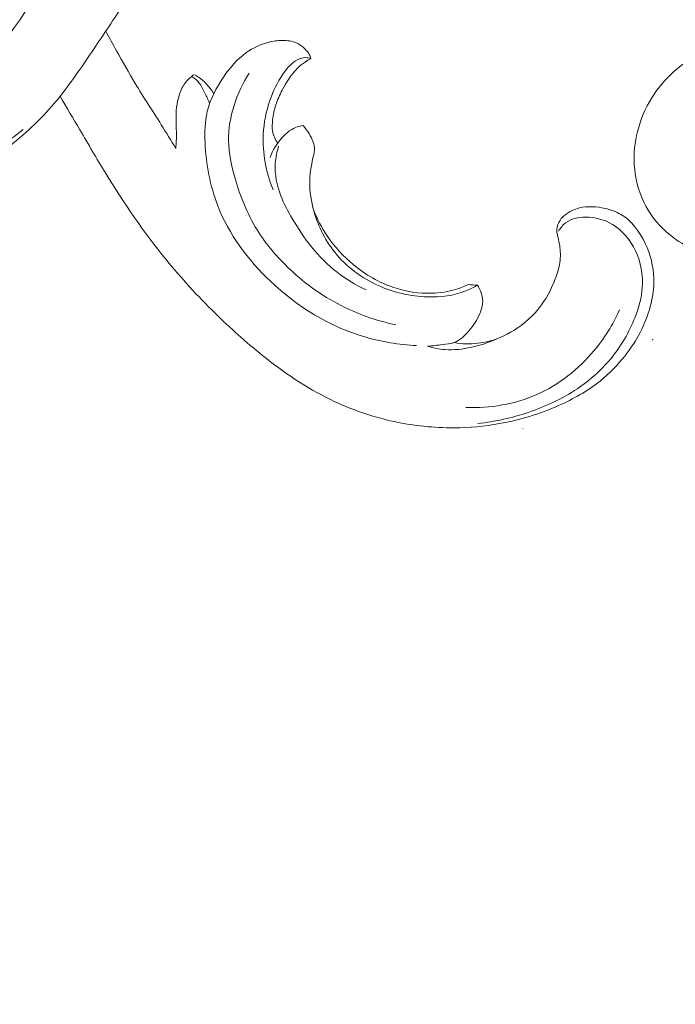
# Model space of a CAD drawing. Units: centimetres. Extents: x 268 to 435, y -129 to 107.
# Drawn here: x 371 to 376, y -19 to -11 of the extents above; entities that cross this region are included whole.
import ezdxf

# ---------------------------------------------------------------- set-up
doc = ezdxf.new("R2010")
doc.units = ezdxf.units.CM
doc.header["$MEASUREMENT"] = 0
doc.layers.add('layer 1', color=7, linetype='Continuous')

msp = doc.modelspace()

# ---------------------------------------------------------------- linework, layer by layer
at = {"layer": 'layer 1', "color": 250, "lineweight": 20}
for points, knots in [([(268.06161, -128.84197), (268.06161, -128.84197), (268.06161, 107.34372), (268.06161, 107.34372), (268.06161, 107.34372), (268.06161, 107.34372), (435.06162, 107.34372), (435.06162, 107.34372), (435.06162, 107.34372), (435.06162, 107.34372), (435.06162, -128.84197), (435.06162, -128.84197), (435.06162, -128.84197), (435.06162, -128.84197), (268.06161, -128.84197), (268.06161, -128.84197)], [0, 0, 0, 0, 0.2, 0.2, 0.2, 0.2, 0.4, 0.4, 0.4, 0.4, 0.6, 0.6, 0.6, 0.6, 1, 1, 1, 1]), ([(372.28257, -9.81575), (372.26857, -9.85215), (372.25347, -9.88825), (372.23667, -9.92345), (372.23667, -9.92345), (372.21227, -9.97445), (372.18417, -10.02364), (372.15687, -10.07324), (372.15687, -10.07324), (372.10727, -10.16324), (372.06017, -10.25454), (372.00937, -10.34374), (372.00937, -10.34374), (371.93597, -10.47244), (371.85497, -10.59704), (371.77317, -10.72074), (371.77317, -10.72074), (371.68997, -10.84664), (371.60588, -10.97174), (371.52018, -11.09634), (371.52018, -11.09634), (371.43128, -11.22554), (371.34058, -11.35414), (371.23618, -11.47093), (371.23618, -11.47093), (371.11608, -11.60553), (370.97788, -11.72433), (370.83298, -11.83393), (370.83298, -11.83393), (370.67088, -11.95663), (370.50038, -12.06783), (370.31878, -12.15903), (370.31878, -12.15903), (370.19269, -12.22243), (370.06129, -12.27623), (369.92559, -12.31573), (369.92559, -12.31573), (369.81109, -12.34923), (369.69369, -12.37253), (369.57519, -12.38783), (369.57519, -12.38783), (369.43709, -12.40573), (369.29769, -12.41273), (369.15839, -12.41123), (369.15839, -12.41123), (369.03199, -12.40983), (368.9056, -12.40143), (368.7807, -12.38243), (368.7807, -12.38243), (368.6164, -12.35743), (368.4545, -12.31403), (368.2992, -12.25543), (368.2992, -12.25543), (368.1509, -12.19943), (368.0086, -12.12933), (367.866, -12.06003), (367.866, -12.06003), (367.7437, -12.00053), (367.62111, -11.94153), (367.50381, -11.87353), (367.50381, -11.87353), (367.39621, -11.81133), (367.29311, -11.74153), (367.18711, -11.67633), (367.18711, -11.67633), (367.14211, -11.64863), (367.09661, -11.62183), (367.05331, -11.59163), (367.05331, -11.59163), (367.01271, -11.56333), (366.97401, -11.53203), (366.93131, -11.50703), (366.93131, -11.50703), (366.90431, -11.49113), (366.87571, -11.47773), (366.84671, -11.46553)], [0, 0, 0, 0, 0.05, 0.05, 0.05, 0.05, 0.1, 0.1, 0.1, 0.1, 0.15, 0.15, 0.15, 0.15, 0.2, 0.2, 0.2, 0.2, 0.25, 0.25, 0.25, 0.25, 0.3, 0.3, 0.3, 0.3, 0.35, 0.35, 0.35, 0.35, 0.4, 0.4, 0.4, 0.4, 0.45, 0.45, 0.45, 0.45, 0.5, 0.5, 0.5, 0.5, 0.55, 0.55, 0.55, 0.55, 0.6, 0.6, 0.6, 0.6, 0.65, 0.65, 0.65, 0.65, 0.7, 0.7, 0.7, 0.7, 0.75, 0.75, 0.75, 0.75, 0.8, 0.8, 0.8, 0.8, 0.85, 0.85, 0.85, 0.85, 0.9, 0.9, 0.9, 0.9, 1, 1, 1, 1]), ([(371.30238, -10.28004), (371.24198, -10.37254), (371.17978, -10.46384), (371.11758, -10.55514), (371.11758, -10.55514), (371.03368, -10.67844), (370.95008, -10.80174), (370.85688, -10.91904), (370.85688, -10.91904), (370.71528, -11.09714), (370.55168, -11.26124), (370.36398, -11.38973), (370.36398, -11.38973), (370.22599, -11.48413), (370.07489, -11.55943), (369.91699, -11.61933), (369.91699, -11.61933), (369.72519, -11.69223), (369.52339, -11.74243), (369.32009, -11.75263), (369.32009, -11.75263), (369.18849, -11.75923), (369.05629, -11.74913), (368.9246, -11.73183), (368.9246, -11.73183), (368.8049, -11.71613), (368.6857, -11.69443), (368.5732, -11.65433), (368.5732, -11.65433), (368.4903, -11.62483), (368.411, -11.58533), (368.3334, -11.54183), (368.3334, -11.54183), (368.2763, -11.50983), (368.22, -11.47563), (368.1739, -11.43033), (368.1739, -11.43033), (368.0921, -11.34994), (368.0423, -11.23474), (368.022, -11.12224)], [0, 0, 0, 0, 0.0909091, 0.0909091, 0.0909091, 0.0909091, 0.1818182, 0.1818182, 0.1818182, 0.1818182, 0.2727273, 0.2727273, 0.2727273, 0.2727273, 0.3636364, 0.3636364, 0.3636364, 0.3636364, 0.4545455, 0.4545455, 0.4545455, 0.4545455, 0.5454545, 0.5454545, 0.5454545, 0.5454545, 0.6363636, 0.6363636, 0.6363636, 0.6363636, 0.7272727, 0.7272727, 0.7272727, 0.7272727, 0.8181818, 0.8181818, 0.8181818, 0.8181818, 1, 1, 1, 1]), ([(372.27837, -11.79333), (372.23877, -11.72833), (372.19927, -11.66323), (372.15877, -11.59883), (372.15877, -11.59883), (372.08737, -11.48513), (372.01287, -11.37324), (371.94337, -11.25834), (371.94337, -11.25834), (371.89017, -11.17034), (371.83997, -11.08054), (371.79007, -10.99054), (371.79007, -10.99054), (371.76027, -10.93674), (371.73057, -10.88294), (371.70147, -10.82874)], [0, 0, 0, 0, 0.2, 0.2, 0.2, 0.2, 0.4, 0.4, 0.4, 0.4, 0.6, 0.6, 0.6, 0.6, 1, 1, 1, 1]), ([(378.18495, -20.8534), (378.08601, -21.03852), (377.98023, -21.21992), (377.86881, -21.39815), (377.86881, -21.39815), (377.73737, -21.60851), (377.59818, -21.81436), (377.44738, -22.01169), (377.44738, -22.01169), (377.31085, -22.19043), (377.1648, -22.36208), (377.01632, -22.53168), (377.01632, -22.53168), (376.84949, -22.72214), (376.67958, -22.90994), (376.50041, -23.08938), (376.50041, -23.08938), (376.28213, -23.30807), (376.05017, -23.51422), (375.80477, -23.70487), (375.80477, -23.70487), (375.57675, -23.88198), (375.33705, -24.04577), (375.08556, -24.18933), (375.08556, -24.18933), (374.88618, -24.30307), (374.67951, -24.40412), (374.46144, -24.48578), (374.46144, -24.48578), (374.32849, -24.53564), (374.19128, -24.57824), (374.04972, -24.58808), (374.04972, -24.58808), (373.99932, -24.59155), (373.94842, -24.59092), (373.89792, -24.58604), (373.89792, -24.58604), (373.82599, -24.57898), (373.75473, -24.56338), (373.68589, -24.5415), (373.68589, -24.5415), (373.60387, -24.51554), (373.52518, -24.48085), (373.44846, -24.43997), (373.44846, -24.43997), (373.40498, -24.41672), (373.36217, -24.39147), (373.32862, -24.3568), (373.32862, -24.3568), (373.30022, -24.32735), (373.27865, -24.29112), (373.2646, -24.25299), (373.2646, -24.25299), (373.2536, -24.22311), (373.24739, -24.1921), (373.24369, -24.16067), (373.24369, -24.16067), (373.24035, -24.13163), (373.23921, -24.10218), (373.23069, -24.07416), (373.23069, -24.07416), (373.2209, -24.04182), (373.20126, -24.01124), (373.17577, -23.98761), (373.17577, -23.98761), (373.15431, -23.96774), (373.12853, -23.95278), (373.10168, -23.94083), (373.10168, -23.94083), (373.07577, -23.92925), (373.04877, -23.92038), (373.02112, -23.91414), (373.02112, -23.91414), (372.96592, -23.90167), (372.90831, -23.89944), (372.85192, -23.9064), (372.85192, -23.9064), (372.79877, -23.91293), (372.74661, -23.92765), (372.70056, -23.95265), (372.70056, -23.95265), (372.66212, -23.97358), (372.628, -24.00157), (372.59828, -24.03312), (372.59828, -24.03312), (372.54062, -24.09432), (372.49955, -24.16879), (372.4696, -24.24728), (372.4696, -24.24728), (372.43573, -24.33588), (372.41599, -24.42957), (372.4164, -24.5234), (372.4164, -24.5234), (372.41719, -24.69077), (372.48187, -24.85843), (372.57533, -25.0051), (372.57533, -25.0051), (372.67411, -25.16005), (372.805, -25.29152), (372.95619, -25.3949), (372.95619, -25.3949), (373.07328, -25.475), (373.20248, -25.53818), (373.33716, -25.58441), (373.33716, -25.58441), (373.53076, -25.65082), (373.73561, -25.68228), (373.94022, -25.68768), (373.94022, -25.68768), (374.15618, -25.6934), (374.37192, -25.67005), (374.57884, -25.61868), (374.57884, -25.61868), (374.80344, -25.56291), (375.01776, -25.47404), (375.22679, -25.37637), (375.22679, -25.37637), (375.42524, -25.28368), (375.61886, -25.18316), (375.803, -25.06849), (375.803, -25.06849), (376.01957, -24.93356), (376.22292, -24.77903), (376.42277, -24.62112), (376.42277, -24.62112), (376.66997, -24.42567), (376.91178, -24.22505), (377.1479, -24.0178), (377.1479, -24.0178), (377.36193, -23.82993), (377.57127, -23.63666), (377.76727, -23.43114), (377.76727, -23.43114), (377.9618, -23.22708), (378.14313, -23.01103), (378.31362, -22.7874), (378.31362, -22.7874), (378.50514, -22.53609), (378.68302, -22.27536), (378.85622, -22.01173), (378.85622, -22.01173), (379.05761, -21.7052), (379.25274, -21.3947), (379.43416, -21.07653), (379.43416, -21.07653), (379.55363, -20.86691), (379.66723, -20.65383), (379.77133, -20.43648), (379.77133, -20.43648), (379.90985, -20.14754), (380.03162, -19.851), (380.14011, -19.54961), (380.14011, -19.54961), (380.26961, -19.19006), (380.38001, -18.82381), (380.47331, -18.45338), (380.47331, -18.45338), (380.5414, -18.18267), (380.60047, -17.90968), (380.65318, -17.6353), (380.65318, -17.6353), (380.70418, -17.36978), (380.74931, -17.103), (380.77756, -16.8341), (380.77756, -16.8341), (380.81683, -16.46237), (380.82391, -16.08682), (380.81243, -15.7118), (380.81243, -15.7118), (380.8005, -15.31834), (380.76804, -14.92535), (380.69966, -14.53581), (380.69966, -14.53581), (380.64454, -14.22132), (380.56588, -13.90914), (380.44985, -13.6105), (380.44985, -13.6105), (380.34756, -13.3471), (380.21622, -13.09433), (380.07327, -12.84727), (380.07327, -12.84727), (379.92445, -12.5898), (379.76305, -12.33851), (379.57098, -12.11079), (379.57098, -12.11079), (379.39211, -11.89871), (379.18669, -11.70711), (378.96415, -11.53537), (378.96415, -11.53537), (378.75788, -11.37619), (378.53705, -11.23407), (378.30019, -11.12729), (378.30019, -11.12729), (378.12413, -11.0479), (377.93927, -10.98804), (377.75077, -10.93942), (377.75077, -10.93942), (377.58532, -10.89676), (377.41706, -10.86287), (377.24784, -10.86063), (377.24784, -10.86063), (377.11613, -10.85894), (376.98391, -10.87644), (376.85702, -10.91024), (376.85702, -10.91024), (376.76803, -10.93408), (376.68166, -10.96585), (376.60063, -11.00767), (376.60063, -11.00767), (376.50848, -11.05526), (376.42316, -11.11573), (376.34919, -11.18703), (376.34919, -11.18703), (376.29015, -11.24399), (376.2383, -11.30778), (376.19529, -11.37703), (376.19529, -11.37703), (376.14203, -11.46247), (376.10223, -11.55614), (376.07801, -11.65353), (376.07801, -11.65353), (376.05581, -11.74277), (376.04665, -11.83511), (376.05209, -11.92736), (376.05209, -11.92736), (376.05821, -12.03282), (376.08333, -12.13809), (376.1299, -12.23452), (376.1299, -12.23452), (376.17429, -12.32658), (376.23827, -12.41052), (376.31508, -12.4794), (376.31508, -12.4794), (376.36742, -12.52621), (376.42558, -12.56615), (376.48814, -12.60016), (376.48814, -12.60016), (376.54933, -12.63348), (376.61468, -12.66102), (376.68347, -12.67072), (376.68347, -12.67072), (376.74257, -12.67899), (376.8042, -12.67406), (376.8603, -12.65433), (376.8603, -12.65433), (376.89294, -12.64276), (376.92368, -12.62618), (376.94838, -12.60276), (376.94838, -12.60276), (376.97191, -12.58048), (376.98996, -12.55194), (376.99964, -12.52174), (376.99964, -12.52174), (377.01789, -12.46487), (377.00679, -12.40188), (376.99207, -12.34171), (376.99207, -12.34171), (376.97586, -12.2755), (376.95536, -12.21264), (376.92283, -12.15403)], [0, 0, 0, 0, 0.0151515, 0.0151515, 0.0151515, 0.0151515, 0.030303, 0.030303, 0.030303, 0.030303, 0.0454545, 0.0454545, 0.0454545, 0.0454545, 0.0606061, 0.0606061, 0.0606061, 0.0606061, 0.0757576, 0.0757576, 0.0757576, 0.0757576, 0.0909091, 0.0909091, 0.0909091, 0.0909091, 0.1060606, 0.1060606, 0.1060606, 0.1060606, 0.1212121, 0.1212121, 0.1212121, 0.1212121, 0.1363636, 0.1363636, 0.1363636, 0.1363636, 0.1515152, 0.1515152, 0.1515152, 0.1515152, 0.1666667, 0.1666667, 0.1666667, 0.1666667, 0.1818182, 0.1818182, 0.1818182, 0.1818182, 0.1969697, 0.1969697, 0.1969697, 0.1969697, 0.2121212, 0.2121212, 0.2121212, 0.2121212, 0.2272727, 0.2272727, 0.2272727, 0.2272727, 0.2424242, 0.2424242, 0.2424242, 0.2424242, 0.2575758, 0.2575758, 0.2575758, 0.2575758, 0.2727273, 0.2727273, 0.2727273, 0.2727273, 0.2878788, 0.2878788, 0.2878788, 0.2878788, 0.3030303, 0.3030303, 0.3030303, 0.3030303, 0.3181818, 0.3181818, 0.3181818, 0.3181818, 0.3333333, 0.3333333, 0.3333333, 0.3333333, 0.3484848, 0.3484848, 0.3484848, 0.3484848, 0.3636364, 0.3636364, 0.3636364, 0.3636364, 0.3787879, 0.3787879, 0.3787879, 0.3787879, 0.3939394, 0.3939394, 0.3939394, 0.3939394, 0.4090909, 0.4090909, 0.4090909, 0.4090909, 0.4242424, 0.4242424, 0.4242424, 0.4242424, 0.4393939, 0.4393939, 0.4393939, 0.4393939, 0.4545455, 0.4545455, 0.4545455, 0.4545455, 0.469697, 0.469697, 0.469697, 0.469697, 0.4848485, 0.4848485, 0.4848485, 0.4848485, 0.5, 0.5, 0.5, 0.5, 0.5151515, 0.5151515, 0.5151515, 0.5151515, 0.530303, 0.530303, 0.530303, 0.530303, 0.5454545, 0.5454545, 0.5454545, 0.5454545, 0.5606061, 0.5606061, 0.5606061, 0.5606061, 0.5757576, 0.5757576, 0.5757576, 0.5757576, 0.5909091, 0.5909091, 0.5909091, 0.5909091, 0.6060606, 0.6060606, 0.6060606, 0.6060606, 0.6212121, 0.6212121, 0.6212121, 0.6212121, 0.6363636, 0.6363636, 0.6363636, 0.6363636, 0.6515152, 0.6515152, 0.6515152, 0.6515152, 0.6666667, 0.6666667, 0.6666667, 0.6666667, 0.6818182, 0.6818182, 0.6818182, 0.6818182, 0.6969697, 0.6969697, 0.6969697, 0.6969697, 0.7121212, 0.7121212, 0.7121212, 0.7121212, 0.7272727, 0.7272727, 0.7272727, 0.7272727, 0.7424242, 0.7424242, 0.7424242, 0.7424242, 0.7575758, 0.7575758, 0.7575758, 0.7575758, 0.7727273, 0.7727273, 0.7727273, 0.7727273, 0.7878788, 0.7878788, 0.7878788, 0.7878788, 0.8030303, 0.8030303, 0.8030303, 0.8030303, 0.8181818, 0.8181818, 0.8181818, 0.8181818, 0.8333333, 0.8333333, 0.8333333, 0.8333333, 0.8484848, 0.8484848, 0.8484848, 0.8484848, 0.8636364, 0.8636364, 0.8636364, 0.8636364, 0.8787879, 0.8787879, 0.8787879, 0.8787879, 0.8939394, 0.8939394, 0.8939394, 0.8939394, 0.9090909, 0.9090909, 0.9090909, 0.9090909, 0.9242424, 0.9242424, 0.9242424, 0.9242424, 0.9393939, 0.9393939, 0.9393939, 0.9393939, 0.9545455, 0.9545455, 0.9545455, 0.9545455, 0.969697, 0.969697, 0.969697, 0.969697, 1, 1, 1, 1]), ([(374.25985, -13.41492), (374.11576, -13.40752), (373.97156, -13.38482), (373.83286, -13.34402), (373.83286, -13.34402), (373.54336, -13.25902), (373.27786, -13.09562), (373.05656, -12.88602), (373.05656, -12.88602), (372.86987, -12.70933), (372.71467, -12.49973), (372.62357, -12.26553), (372.62357, -12.26553), (372.55957, -12.10093), (372.52717, -11.92413), (372.51907, -11.74553), (372.51907, -11.74553), (372.51517, -11.65933), (372.51687, -11.57273), (372.53637, -11.49023), (372.53637, -11.49023), (372.56027, -11.38903), (372.61107, -11.29424), (372.67117, -11.20604), (372.67117, -11.20604), (372.72297, -11.13024), (372.78157, -11.05944), (372.85527, -11.00664), (372.85527, -11.00664), (372.91417, -10.96444), (372.98266, -10.93384), (373.05366, -10.91714), (373.05366, -10.91714), (373.09236, -10.90804), (373.13186, -10.90304), (373.17196, -10.90444), (373.17196, -10.90444), (373.21026, -10.90584), (373.24916, -10.91294), (373.28246, -10.93034), (373.28246, -10.93034), (373.30476, -10.94194), (373.32446, -10.95814), (373.34236, -10.97624), (373.34236, -10.97624), (373.35536, -10.98934), (373.36736, -11.00344), (373.37576, -11.01954), (373.37576, -11.01954), (373.38156, -11.03064), (373.38566, -11.04264), (373.38846, -11.05474)], [0, 0, 0, 0, 0.0714286, 0.0714286, 0.0714286, 0.0714286, 0.1428571, 0.1428571, 0.1428571, 0.1428571, 0.2142857, 0.2142857, 0.2142857, 0.2142857, 0.2857143, 0.2857143, 0.2857143, 0.2857143, 0.3571429, 0.3571429, 0.3571429, 0.3571429, 0.4285714, 0.4285714, 0.4285714, 0.4285714, 0.5, 0.5, 0.5, 0.5, 0.5714286, 0.5714286, 0.5714286, 0.5714286, 0.6428571, 0.6428571, 0.6428571, 0.6428571, 0.7142857, 0.7142857, 0.7142857, 0.7142857, 0.7857143, 0.7857143, 0.7857143, 0.7857143, 0.8571429, 0.8571429, 0.8571429, 0.8571429, 1, 1, 1, 1]), ([(373.38846, -11.05474), (373.37566, -11.04974), (373.36196, -11.04614), (373.34836, -11.04554), (373.34836, -11.04554), (373.31866, -11.04424), (373.28916, -11.05674), (373.26356, -11.07324), (373.26356, -11.07324), (373.21986, -11.10134), (373.18756, -11.14104), (373.15916, -11.18314), (373.15916, -11.18314), (373.11386, -11.25004), (373.07856, -11.32294), (373.05216, -11.39883), (373.05216, -11.39883), (373.02126, -11.48773), (373.00266, -11.58073), (372.99786, -11.67483), (372.99786, -11.67483), (372.98986, -11.83083), (373.01986, -11.98993), (373.07846, -12.13403)], [0, 0, 0, 0, 0.1428571, 0.1428571, 0.1428571, 0.1428571, 0.2857143, 0.2857143, 0.2857143, 0.2857143, 0.4285714, 0.4285714, 0.4285714, 0.4285714, 0.5714286, 0.5714286, 0.5714286, 0.5714286, 0.7142857, 0.7142857, 0.7142857, 0.7142857, 1, 1, 1, 1]), ([(373.38846, -11.05474), (373.37226, -11.06284), (373.35656, -11.07194), (373.34156, -11.08214), (373.34156, -11.08214), (373.31936, -11.09724), (373.29866, -11.11474), (373.27966, -11.13374), (373.27966, -11.13374), (373.22766, -11.18554), (373.18766, -11.24834), (373.15366, -11.31364), (373.15366, -11.31364), (373.13296, -11.35324), (373.11446, -11.39363), (373.10096, -11.43573), (373.10096, -11.43573), (373.08826, -11.47513), (373.07996, -11.51593), (373.07516, -11.55733), (373.07516, -11.55733), (373.07156, -11.58773), (373.06986, -11.61833), (373.07466, -11.64833), (373.07466, -11.64833), (373.08036, -11.68453), (373.09546, -11.71973), (373.11556, -11.75053)], [0, 0, 0, 0, 0.125, 0.125, 0.125, 0.125, 0.25, 0.25, 0.25, 0.25, 0.375, 0.375, 0.375, 0.375, 0.5, 0.5, 0.5, 0.5, 0.625, 0.625, 0.625, 0.625, 0.75, 0.75, 0.75, 0.75, 1, 1, 1, 1]), ([(368.0122, -11.16774), (368.0325, -11.25364), (368.0639, -11.33824), (368.108, -11.41483), (368.108, -11.41483), (368.1531, -11.49313), (368.2116, -11.56303), (368.2745, -11.62913), (368.2745, -11.62913), (368.3654, -11.72473), (368.4656, -11.81223), (368.5779, -11.87893), (368.5779, -11.87893), (368.6746, -11.93633), (368.7803, -11.97823), (368.8867, -12.01893), (368.8867, -12.01893), (369.02889, -12.07323), (369.17229, -12.12543), (369.32059, -12.15023), (369.32059, -12.15023), (369.46949, -12.17513), (369.62319, -12.17243), (369.77619, -12.16233), (369.77619, -12.16233), (369.92599, -12.15253), (370.07509, -12.13563), (370.21679, -12.09353), (370.21679, -12.09353), (370.36498, -12.04953), (370.50518, -11.97793), (370.63968, -11.89913), (370.63968, -11.89913), (370.77328, -11.82093), (370.90128, -11.73563), (371.02028, -11.63853)], [0, 0, 0, 0, 0.1, 0.1, 0.1, 0.1, 0.2, 0.2, 0.2, 0.2, 0.3, 0.3, 0.3, 0.3, 0.4, 0.4, 0.4, 0.4, 0.5, 0.5, 0.5, 0.5, 0.6, 0.6, 0.6, 0.6, 0.7, 0.7, 0.7, 0.7, 0.8, 0.8, 0.8, 0.8, 1, 1, 1, 1]), ([(374.08926, -13.24472), (373.94436, -13.21392), (373.80236, -13.16622), (373.66906, -13.10142), (373.66906, -13.10142), (373.50376, -13.02112), (373.35176, -12.91462), (373.21796, -12.78892), (373.21796, -12.78892), (373.11426, -12.69153), (373.02146, -12.58243), (372.94736, -12.46243), (372.94736, -12.46243), (372.86677, -12.33203), (372.80817, -12.18863), (372.76517, -12.04063), (372.76517, -12.04063), (372.73547, -11.93833), (372.71327, -11.83383), (372.71207, -11.72813), (372.71207, -11.72813), (372.70987, -11.53503), (372.77797, -11.33794), (372.88067, -11.17394)], [0, 0, 0, 0, 0.1428571, 0.1428571, 0.1428571, 0.1428571, 0.2857143, 0.2857143, 0.2857143, 0.2857143, 0.4285714, 0.4285714, 0.4285714, 0.4285714, 0.5714286, 0.5714286, 0.5714286, 0.5714286, 0.7142857, 0.7142857, 0.7142857, 0.7142857, 1, 1, 1, 1]), ([(372.42437, -11.18694), (372.41917, -11.19164), (372.41407, -11.19634), (372.40897, -11.20094), (372.40897, -11.20094), (372.39557, -11.21264), (372.38157, -11.22384), (372.36937, -11.23664), (372.36937, -11.23664), (372.34437, -11.26314), (372.32737, -11.29684), (372.31447, -11.33144), (372.31447, -11.33144), (372.29067, -11.39543), (372.28057, -11.46293), (372.27967, -11.53023), (372.27967, -11.53023), (372.27907, -11.57623), (372.28257, -11.62213), (372.28297, -11.66813), (372.28297, -11.66813), (372.28337, -11.70983), (372.28107, -11.75163), (372.27837, -11.79333)], [0, 0, 0, 0, 0.1428571, 0.1428571, 0.1428571, 0.1428571, 0.2857143, 0.2857143, 0.2857143, 0.2857143, 0.4285714, 0.4285714, 0.4285714, 0.4285714, 0.5714286, 0.5714286, 0.5714286, 0.5714286, 0.7142857, 0.7142857, 0.7142857, 0.7142857, 1, 1, 1, 1]), ([(372.55667, -11.42213), (372.54497, -11.39383), (372.53147, -11.36654), (372.51807, -11.33874), (372.51807, -11.33874), (372.50367, -11.30874), (372.48947, -11.27814), (372.46857, -11.25254), (372.46857, -11.25254), (372.45197, -11.23234), (372.43107, -11.21524), (372.40897, -11.20094)], [0, 0, 0, 0, 0.25, 0.25, 0.25, 0.25, 0.5, 0.5, 0.5, 0.5, 1, 1, 1, 1]), ([(372.59117, -11.34144), (372.57247, -11.31254), (372.55047, -11.28594), (372.52677, -11.26054), (372.52677, -11.26054), (372.50917, -11.24174), (372.49067, -11.22354), (372.46917, -11.20954), (372.46917, -11.20954), (372.45517, -11.20034), (372.43997, -11.19294), (372.42437, -11.18694)], [0, 0, 0, 0, 0.25, 0.25, 0.25, 0.25, 0.5, 0.5, 0.5, 0.5, 1, 1, 1, 1]), ([(374.56905, -13.39102), (374.60095, -13.39682), (374.63345, -13.40032), (374.66595, -13.40132), (374.66595, -13.40132), (374.73065, -13.40322), (374.79575, -13.39502), (374.85835, -13.37832), (374.85835, -13.37832), (374.94005, -13.35652), (375.01755, -13.32022), (375.08755, -13.27282), (375.08755, -13.27282), (375.17585, -13.21312), (375.25225, -13.13582), (375.31035, -13.04762), (375.31035, -13.04762), (375.35145, -12.98522), (375.38335, -12.91742), (375.40815, -12.84692), (375.40815, -12.84692), (375.42345, -12.80352), (375.43605, -12.75912), (375.44105, -12.71373), (375.44105, -12.71373), (375.44615, -12.66703), (375.44325, -12.61933), (375.43455, -12.57323), (375.43455, -12.57323), (375.43055, -12.55233), (375.42545, -12.53183), (375.42055, -12.51113), (375.42055, -12.51113), (375.41765, -12.49903), (375.41495, -12.48683), (375.41425, -12.47443), (375.41425, -12.47443), (375.41275, -12.44963), (375.41935, -12.42413), (375.43095, -12.40163), (375.43095, -12.40163), (375.45355, -12.35783), (375.49525, -12.32533), (375.54015, -12.30423), (375.54015, -12.30423), (375.55985, -12.29503), (375.58014, -12.28793), (375.60094, -12.28283), (375.60094, -12.28283), (375.66864, -12.26623), (375.74174, -12.27083), (375.81114, -12.28703), (375.81114, -12.28703), (375.85664, -12.29753), (375.90054, -12.31303), (375.93994, -12.33593), (375.93994, -12.33593), (376.02984, -12.38803), (376.09644, -12.47833), (376.14184, -12.57493), (376.14184, -12.57493), (376.18504, -12.66683), (376.20924, -12.76432), (376.21214, -12.86292), (376.21214, -12.86292), (376.21454, -12.94052), (376.20374, -13.01882), (376.18364, -13.09442), (376.18364, -13.09442), (376.14444, -13.24162), (376.06994, -13.37862), (375.97544, -13.49882), (375.97544, -13.49882), (375.91494, -13.57592), (375.84624, -13.64602), (375.77004, -13.70692), (375.77004, -13.70692), (375.66704, -13.78932), (375.55045, -13.85492), (375.42895, -13.90882), (375.42895, -13.90882), (375.27325, -13.97782), (375.10955, -14.02752), (374.94235, -14.05752), (374.94235, -14.05752), (374.81835, -14.07982), (374.69235, -14.09122), (374.56625, -14.09182), (374.56625, -14.09182), (374.40215, -14.09262), (374.23786, -14.07512), (374.07726, -14.04072), (374.07726, -14.04072), (373.89496, -14.00172), (373.71726, -13.94092), (373.55026, -13.85952), (373.55026, -13.85952), (373.35046, -13.76212), (373.16596, -13.63532), (372.99246, -13.49672), (372.99246, -13.49672), (372.85557, -13.38732), (372.72547, -13.27062), (372.60077, -13.14832), (372.60077, -13.14832), (372.45857, -13.00892), (372.32337, -12.86222), (372.19757, -12.70803), (372.19757, -12.70803), (372.01367, -12.48273), (371.84987, -12.24153), (371.69827, -11.99383), (371.69827, -11.99383), (371.62667, -11.87683), (371.55778, -11.75843), (371.48828, -11.64023), (371.48828, -11.64023), (371.43418, -11.54823), (371.37978, -11.45643), (371.32568, -11.36434)], [0, 0, 0, 0, 0.0322581, 0.0322581, 0.0322581, 0.0322581, 0.0645161, 0.0645161, 0.0645161, 0.0645161, 0.0967742, 0.0967742, 0.0967742, 0.0967742, 0.1290323, 0.1290323, 0.1290323, 0.1290323, 0.1612903, 0.1612903, 0.1612903, 0.1612903, 0.1935484, 0.1935484, 0.1935484, 0.1935484, 0.2258065, 0.2258065, 0.2258065, 0.2258065, 0.2580645, 0.2580645, 0.2580645, 0.2580645, 0.2903226, 0.2903226, 0.2903226, 0.2903226, 0.3225806, 0.3225806, 0.3225806, 0.3225806, 0.3548387, 0.3548387, 0.3548387, 0.3548387, 0.3870968, 0.3870968, 0.3870968, 0.3870968, 0.4193548, 0.4193548, 0.4193548, 0.4193548, 0.4516129, 0.4516129, 0.4516129, 0.4516129, 0.483871, 0.483871, 0.483871, 0.483871, 0.516129, 0.516129, 0.516129, 0.516129, 0.5483871, 0.5483871, 0.5483871, 0.5483871, 0.5806452, 0.5806452, 0.5806452, 0.5806452, 0.6129032, 0.6129032, 0.6129032, 0.6129032, 0.6451613, 0.6451613, 0.6451613, 0.6451613, 0.6774194, 0.6774194, 0.6774194, 0.6774194, 0.7096774, 0.7096774, 0.7096774, 0.7096774, 0.7419355, 0.7419355, 0.7419355, 0.7419355, 0.7741935, 0.7741935, 0.7741935, 0.7741935, 0.8064516, 0.8064516, 0.8064516, 0.8064516, 0.8387097, 0.8387097, 0.8387097, 0.8387097, 0.8709677, 0.8709677, 0.8709677, 0.8709677, 0.9032258, 0.9032258, 0.9032258, 0.9032258, 0.9354839, 0.9354839, 0.9354839, 0.9354839, 1, 1, 1, 1]), ([(373.32566, -11.60533), (373.30406, -11.60843), (373.28246, -11.61373), (373.26236, -11.62213), (373.26236, -11.62213), (373.22046, -11.63953), (373.18476, -11.66983), (373.15376, -11.70373), (373.15376, -11.70373), (373.10976, -11.75183), (373.07506, -11.80703), (373.05346, -11.86703)], [0, 0, 0, 0, 0.25, 0.25, 0.25, 0.25, 0.5, 0.5, 0.5, 0.5, 1, 1, 1, 1]), ([(374.76085, -12.91842), (374.73045, -12.93642), (374.69865, -12.95242), (374.66575, -12.96552), (374.66575, -12.96552), (374.56635, -13.00512), (374.45645, -13.01822), (374.34815, -13.01482), (374.34815, -13.01482), (374.20896, -13.01052), (374.07216, -12.97902), (373.94586, -12.92192), (373.94586, -12.92192), (373.80706, -12.85912), (373.68106, -12.76552), (373.58646, -12.64773), (373.58646, -12.64773), (373.50026, -12.54033), (373.44006, -12.41293), (373.40676, -12.27943), (373.40676, -12.27943), (373.38666, -12.19923), (373.37636, -12.11683), (373.38126, -12.03503), (373.38126, -12.03503), (373.38356, -11.99603), (373.38936, -11.95723), (373.39656, -11.91893), (373.39656, -11.91893), (373.40146, -11.89313), (373.40696, -11.86763), (373.41306, -11.84183), (373.41306, -11.84183), (373.41626, -11.82833), (373.41956, -11.81463), (373.42006, -11.80093), (373.42006, -11.80093), (373.42066, -11.78113), (373.41536, -11.76123), (373.40856, -11.74213), (373.40856, -11.74213), (373.39976, -11.71723), (373.38856, -11.69383), (373.37516, -11.67153), (373.37516, -11.67153), (373.36096, -11.64793), (373.34436, -11.62563), (373.32566, -11.60533)], [0, 0, 0, 0, 0.0769231, 0.0769231, 0.0769231, 0.0769231, 0.1538462, 0.1538462, 0.1538462, 0.1538462, 0.2307692, 0.2307692, 0.2307692, 0.2307692, 0.3076923, 0.3076923, 0.3076923, 0.3076923, 0.3846154, 0.3846154, 0.3846154, 0.3846154, 0.4615385, 0.4615385, 0.4615385, 0.4615385, 0.5384615, 0.5384615, 0.5384615, 0.5384615, 0.6153846, 0.6153846, 0.6153846, 0.6153846, 0.6923077, 0.6923077, 0.6923077, 0.6923077, 0.7692308, 0.7692308, 0.7692308, 0.7692308, 0.8461538, 0.8461538, 0.8461538, 0.8461538, 1, 1, 1, 1]), ([(373.12446, -11.77513), (373.10966, -11.82033), (373.09966, -11.86753), (373.09656, -11.91503), (373.09656, -11.91503), (373.09076, -12.00553), (373.10996, -12.09753), (373.14256, -12.18263), (373.14256, -12.18263), (373.16766, -12.24843), (373.20086, -12.31013), (373.23646, -12.37053), (373.23646, -12.37053), (373.28416, -12.45173), (373.33606, -12.53063), (373.39536, -12.60393), (373.39536, -12.60393), (373.45736, -12.68053), (373.52746, -12.75102), (373.60546, -12.81172), (373.60546, -12.81172), (373.67946, -12.86942), (373.76066, -12.91832), (373.84576, -12.95792)], [0, 0, 0, 0, 0.1428571, 0.1428571, 0.1428571, 0.1428571, 0.2857143, 0.2857143, 0.2857143, 0.2857143, 0.4285714, 0.4285714, 0.4285714, 0.4285714, 0.5714286, 0.5714286, 0.5714286, 0.5714286, 0.7142857, 0.7142857, 0.7142857, 0.7142857, 1, 1, 1, 1]), ([(374.68545, -12.91272), (374.65255, -12.92862), (374.61835, -12.94212), (374.58335, -12.95292), (374.58335, -12.95292), (374.51935, -12.97252), (374.45245, -12.98292), (374.38525, -12.98502), (374.38525, -12.98502), (374.27925, -12.98842), (374.17266, -12.97102), (374.07206, -12.93712), (374.07206, -12.93712), (373.95096, -12.89642), (373.83856, -12.83182), (373.74036, -12.75082), (373.74036, -12.75082), (373.65696, -12.68213), (373.58376, -12.60163), (373.52386, -12.51243), (373.52386, -12.51243), (373.47876, -12.44523), (373.44116, -12.37303), (373.41156, -12.29813)], [0, 0, 0, 0, 0.1428571, 0.1428571, 0.1428571, 0.1428571, 0.2857143, 0.2857143, 0.2857143, 0.2857143, 0.4285714, 0.4285714, 0.4285714, 0.4285714, 0.5714286, 0.5714286, 0.5714286, 0.5714286, 0.7142857, 0.7142857, 0.7142857, 0.7142857, 1, 1, 1, 1]), ([(375.42845, -12.47393), (375.44345, -12.44813), (375.46285, -12.42383), (375.48655, -12.40573), (375.48655, -12.40573), (375.53135, -12.37153), (375.59134, -12.35943), (375.64994, -12.35893), (375.64994, -12.35893), (375.72994, -12.35833), (375.80744, -12.37953), (375.87354, -12.41933), (375.87354, -12.41933), (375.95614, -12.46923), (376.02094, -12.54833), (376.06254, -12.63663), (376.06254, -12.63663), (376.10684, -12.73063), (376.12474, -12.83512), (376.11764, -12.93672), (376.11764, -12.93672), (376.11184, -13.02022), (376.08904, -13.10182), (376.05864, -13.18032), (376.05864, -13.18032), (376.00994, -13.30562), (375.94174, -13.42322), (375.85574, -13.52622), (375.85574, -13.52622), (375.77754, -13.61982), (375.68464, -13.70152), (375.58304, -13.76982), (375.58304, -13.76982), (375.45885, -13.85322), (375.32165, -13.91672), (375.17935, -13.96462), (375.17935, -13.96462), (375.04475, -14.01002), (374.90565, -14.04152), (374.76485, -14.05722)], [0, 0, 0, 0, 0.0909091, 0.0909091, 0.0909091, 0.0909091, 0.1818182, 0.1818182, 0.1818182, 0.1818182, 0.2727273, 0.2727273, 0.2727273, 0.2727273, 0.3636364, 0.3636364, 0.3636364, 0.3636364, 0.4545455, 0.4545455, 0.4545455, 0.4545455, 0.5454545, 0.5454545, 0.5454545, 0.5454545, 0.6363636, 0.6363636, 0.6363636, 0.6363636, 0.7272727, 0.7272727, 0.7272727, 0.7272727, 0.8181818, 0.8181818, 0.8181818, 0.8181818, 1, 1, 1, 1]), ([(374.35045, -13.42092), (374.39155, -13.41762), (374.43185, -13.41142), (374.47335, -13.40722), (374.47335, -13.40722), (374.50585, -13.40382), (374.53915, -13.40162), (374.56905, -13.39102), (374.56905, -13.39102), (374.61685, -13.37402), (374.65605, -13.33522), (374.69015, -13.29472), (374.69015, -13.29472), (374.72755, -13.25022), (374.75875, -13.20372), (374.78055, -13.15132), (374.78055, -13.15132), (374.79405, -13.11892), (374.80395, -13.08422), (374.80375, -13.04922), (374.80375, -13.04922), (374.80355, -13.00332), (374.78605, -12.95692), (374.76085, -12.91842)], [0, 0, 0, 0, 0.1428571, 0.1428571, 0.1428571, 0.1428571, 0.2857143, 0.2857143, 0.2857143, 0.2857143, 0.4285714, 0.4285714, 0.4285714, 0.4285714, 0.5714286, 0.5714286, 0.5714286, 0.5714286, 0.7142857, 0.7142857, 0.7142857, 0.7142857, 1, 1, 1, 1]), ([(375.92994, -13.12242), (375.87594, -13.24292), (375.80534, -13.35642), (375.71964, -13.45882), (375.71964, -13.45882), (375.59244, -13.61072), (375.43225, -13.73812), (375.25015, -13.81822), (375.25015, -13.81822), (375.06795, -13.89842), (374.86395, -13.93142), (374.66605, -13.92542)], [0, 0, 0, 0, 0.25, 0.25, 0.25, 0.25, 0.5, 0.5, 0.5, 0.5, 1, 1, 1, 1]), ([(374.92035, -13.35872), (374.85415, -13.38992), (374.78415, -13.41302), (374.71215, -13.42902), (374.71215, -13.42902), (374.64015, -13.44492), (374.56625, -13.45382), (374.49305, -13.44852), (374.49305, -13.44852), (374.44475, -13.44492), (374.39665, -13.43512), (374.35045, -13.42092)], [0, 0, 0, 0, 0.25, 0.25, 0.25, 0.25, 0.5, 0.5, 0.5, 0.5, 1, 1, 1, 1])]:
    msp.add_open_spline(points, degree=3, knots=knots, dxfattribs=at)
msp.add_open_spline([(374.76085, -12.91842), (374.73575, -12.91652), (374.71065, -12.91462), (374.68545, -12.91272)], degree=3, dxfattribs=at)
at = {"layer": 'layer 1', "lineweight": 20}
for points in [[(376.20234, -13.36502), (376.20184, -13.36502), (376.20134, -13.36552), (376.20134, -13.36602), (376.20134, -13.36602), (376.20134, -13.36662), (376.20184, -13.36702), (376.20234, -13.36702), (376.20234, -13.36702), (376.20294, -13.36702), (376.20334, -13.36662), (376.20334, -13.36602), (376.20334, -13.36602), (376.20334, -13.36552), (376.20294, -13.36502), (376.20234, -13.36502)], [(375.13445, -14.09811), (375.13385, -14.09811), (375.13345, -14.09851), (375.13345, -14.09911), (375.13345, -14.09911), (375.13345, -14.09961), (375.13385, -14.10011), (375.13445, -14.10011), (375.13445, -14.10011), (375.13495, -14.10011), (375.13545, -14.09961), (375.13545, -14.09911), (375.13545, -14.09911), (375.13545, -14.09851), (375.13495, -14.09811), (375.13445, -14.09811)]]:
    msp.add_open_spline(points, degree=3, knots=[0, 0, 0, 0, 0.2, 0.2, 0.2, 0.2, 0.4, 0.4, 0.4, 0.4, 0.6, 0.6, 0.6, 0.6, 1, 1, 1, 1], dxfattribs=at)

doc.saveas('drawing.dxf')
